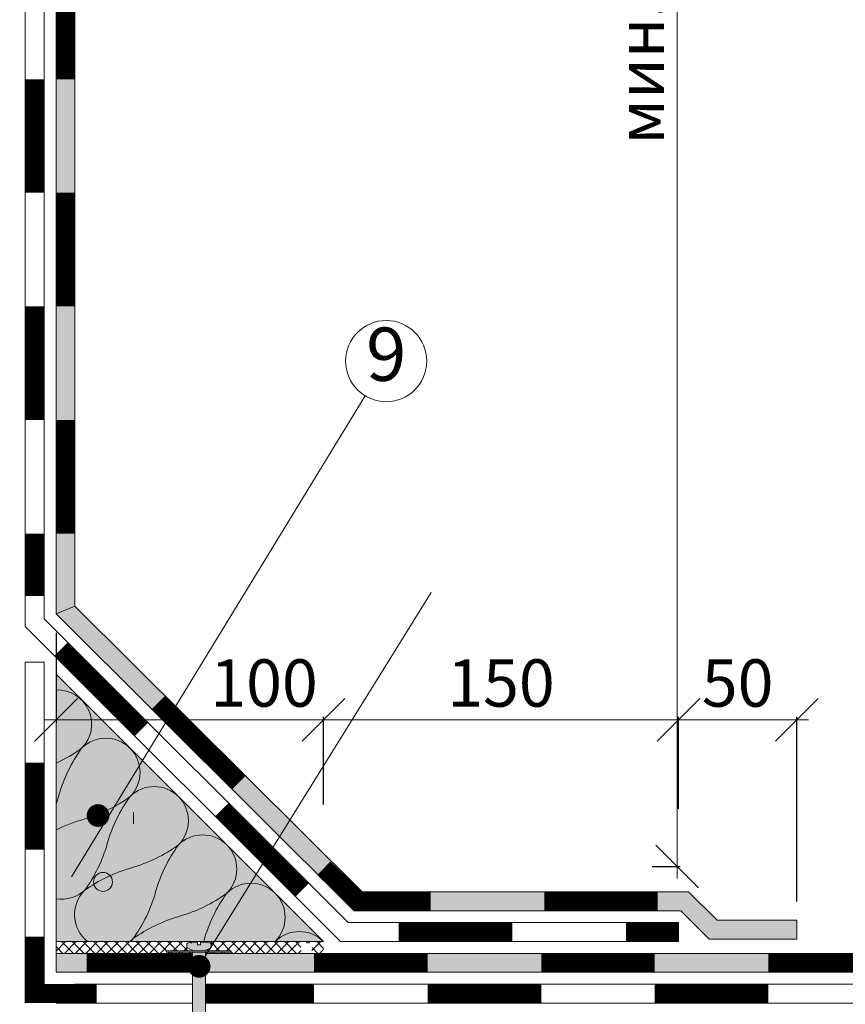
# Model space of a CAD drawing. Units: millimetres. Extents: x -783 to 35313, y 5914 to 18730.
# Drawn here: x 20356 to 20705, y 13263 to 13679 of the extents above; entities that cross this region are included whole.
import ezdxf
from ezdxf.enums import TextEntityAlignment as Align

# ---------------------------------------------------------------- set-up
doc = ezdxf.new("R2010")
doc.units = ezdxf.units.MM
doc.layers.get('0').update_dxf_attribs({"lineweight": 9})
doc.layers.get('Defpoints').update_dxf_attribs({"color": 8, "lineweight": 0})
for name, color, linetype, lineweight in [('Битумная мастика', 250, 'Continuous', 0), ('Выноска', 7, 'Continuous', 9), ('Контур крепеж', 7, 'Continuous', 0), ('Размеры', 7, 'Continuous', 9), ('Сейфити', 6, 'Continuous', 0), ('Сейфити КЕРАМИК', 140, 'Continuous', 15), ('Сейфити ЭПП', 5, 'Continuous', 9), ('Стяжка', 7, 'Continuous', 15), ('Текст', 7, 'Continuous', 15), ('Флажок', 7, 'Continuous', 9), ('Шуруп', 9, 'Continuous', 15)]:
    doc.layers.add(name, color=color, linetype=linetype, lineweight=lineweight)
doc.layers.add('Утеплитель', color=7, linetype='Continuous', lineweight=15, true_color=0xded09f)
doc.layers.add('Утеплитель штрих', color=7, linetype='Continuous', lineweight=15, true_color=0xaa731c)
doc.styles.add('GOST-2.304_Type-B', font='txt')
doc.styles.add('Размеры', font='mipgost.shx', dxfattribs={"oblique": 15, "height": 30})
doc.dimstyles.new('dimention 1', dxfattribs={"dimtxt": 20, "dimasz": 18, "dimexe": 1.25, "dimexo": 8, "dimgap": 3, "dimtad": 1, "dimtxsty": 'Размеры', "dimblk": 'OBLIQUE', "dimcen": 2.5, "dimdle": 5, "dimclrd": 256, "dimclre": 256, "dimadec": 5, "dimazin": 0, "dimtfac": 1, "dimtmove": 0, "dimatfit": 3, "dimfxl": 1, "dimlwd": -1, "dimarcsym": 0})
pattern_1 = [(45, (-3860.968, 17686.3346), (-2.24506403, 2.24506403), []), (135, (-3860.968, 17686.3346), (-2.24506403, -2.24506403), [])]

# ---------------------------------------------------------------- blocks, each defined once
blk = doc.blocks.new('_Oblique')
at = {"color": 0, "linetype": 'ByBlock', "lineweight": -2}
blk.add_line((-0.5, -0.5), (0.5, 0.5), dxfattribs=at)
blk = doc.blocks.new('*D79')
at = {"layer": 'Defpoints', "color": 0, "transparency": 16777216}
for p in [(20571.2, 13858.34), (20633.79, 13858.34), (20615.18, 13320.79)]:
    blk.add_point(p, dxfattribs=at)
at = {"layer": 'Размеры', "transparency": 16777216}
blk.add_line((20633.79, 13315.79), (20633.79, 13863.34), dxfattribs=at)
at = {"layer": 'Размеры', "lineweight": -2, "transparency": 16777216}
for p, q in [((20579.2, 13858.34), (20635.04, 13858.34)), ((20623.18, 13320.79), (20635.04, 13320.79))]:
    blk.add_line(p, q, dxfattribs=at)
at = {"layer": 'Размеры', "transparency": 16777216, "xscale": 18, "yscale": 18, "zscale": 18}
for p, rotation in [((20633.79, 13858.34), 90), ((20633.79, 13320.79), 270)]:
    blk.add_blockref('_Oblique', p, dxfattribs=dict(at, rotation=rotation))
at = {"layer": 'Размеры', "color": 0, "transparency": 16777216, "insert": (20620.79, 13704.5), "char_height": 20, "attachment_point": 5, "rotation": 90, "style": 'GOST-2.304_Type-B'}
blk.add_mtext('мин. 300 мм', dxfattribs=at)
blk = doc.blocks.new('точка')
at = {"layer": 'Флажок', "lineweight": 0}
h = blk.add_hatch(color=0, dxfattribs=at)
h.dxf.hatch_style = 1
h.paths.add_polyline_path([(-4, 0, 1), (4, 0, 1)])
blk.add_circle((0, 0), 4, dxfattribs=at)
blk.add_circle((0, 0), 4, dxfattribs=at)
blk = doc.blocks.new('*D144')
at = {"layer": 'Defpoints', "color": 0, "transparency": 16777216}
for p in [(20358.29, 13407.1), (20317.92, 13288.3), (20357.29, 13288.3)]:
    blk.add_point(p, dxfattribs=at)
at = {"layer": 'Размеры', "transparency": 16777216}
blk.add_line((20317.92, 13412.1), (20317.92, 13283.3), dxfattribs=at)
at = {"layer": 'Размеры', "lineweight": -2, "transparency": 16777216}
for p, q in [((20350.29, 13407.1), (20316.67, 13407.1)), ((20349.29, 13288.3), (20316.67, 13288.3))]:
    blk.add_line(p, q, dxfattribs=at)
at = {"layer": 'Размеры', "transparency": 16777216, "xscale": 18, "yscale": 18, "zscale": 18}
for p, rotation in [((20317.92, 13407.1), 90), ((20317.92, 13288.3), 270)]:
    blk.add_blockref('_Oblique', p, dxfattribs=dict(at, rotation=rotation))
at = {"layer": 'Размеры', "color": 0, "transparency": 16777216, "insert": (20304.92, 13333.39), "char_height": 20, "attachment_point": 5, "rotation": 90, "style": 'GOST-2.304_Type-B'}
blk.add_mtext('100', dxfattribs=at)
blk = doc.blocks.new('*D139')
at = {"layer": 'Defpoints', "color": 0, "transparency": 16777216}
for p in [(20371.29, 13427.52), (20484.29, 13382.73), (20484.29, 13339.05)]:
    blk.add_point(p, dxfattribs=at)
at = {"layer": 'Размеры', "lineweight": -2, "transparency": 16777216}
for p, q in [((20371.29, 13419.52), (20371.29, 13381.48)), ((20484.29, 13347.05), (20484.29, 13383.98))]:
    blk.add_line(p, q, dxfattribs=at)
at = {"layer": 'Размеры', "transparency": 16777216}
blk.add_line((20366.29, 13382.73), (20489.29, 13382.73), dxfattribs=at)
at = {"layer": 'Размеры', "transparency": 16777216, "xscale": 18, "yscale": 18, "zscale": 18, "rotation": 180}
blk.add_blockref('_Oblique', (20371.29, 13382.73), dxfattribs=at)
at = {"layer": 'Размеры', "transparency": 16777216, "xscale": 18, "yscale": 18, "zscale": 18}
blk.add_blockref('_Oblique', (20484.29, 13382.73), dxfattribs=at)
at = {"layer": 'Размеры', "color": 0, "lineweight": 9, "transparency": 16777216, "insert": (20459.17, 13395.73), "char_height": 20, "attachment_point": 5, "style": 'GOST-2.304_Type-B'}
blk.add_mtext('100', dxfattribs=at)
blk = doc.blocks.new('*D140')
at = {"layer": 'Defpoints', "color": 0, "transparency": 16777216}
for p in [(20634.29, 13382.73), (20484.29, 13339.05), (20634.29, 13337.19)]:
    blk.add_point(p, dxfattribs=at)
at = {"layer": 'Размеры', "transparency": 16777216}
blk.add_line((20479.29, 13382.73), (20639.29, 13382.73), dxfattribs=at)
at = {"layer": 'Размеры', "lineweight": -2, "transparency": 16777216}
for p, q in [((20484.29, 13347.05), (20484.29, 13383.98)), ((20634.29, 13345.19), (20634.29, 13383.98))]:
    blk.add_line(p, q, dxfattribs=at)
at = {"layer": 'Размеры', "transparency": 16777216, "xscale": 18, "yscale": 18, "zscale": 18, "rotation": 180}
blk.add_blockref('_Oblique', (20484.29, 13382.73), dxfattribs=at)
at = {"layer": 'Размеры', "transparency": 16777216, "xscale": 18, "yscale": 18, "zscale": 18}
blk.add_blockref('_Oblique', (20634.29, 13382.73), dxfattribs=at)
at = {"layer": 'Размеры', "color": 0, "lineweight": 9, "transparency": 16777216, "insert": (20559.29, 13395.73), "char_height": 20, "attachment_point": 5, "style": 'GOST-2.304_Type-B'}
blk.add_mtext('150', dxfattribs=at)
blk = doc.blocks.new('*D142')
at = {"layer": 'Defpoints', "color": 0, "transparency": 16777216}
for p in [(20684.29, 13382.73), (20634.29, 13337.19), (20684.29, 13298.1)]:
    blk.add_point(p, dxfattribs=at)
at = {"layer": 'Размеры', "transparency": 16777216}
blk.add_line((20629.29, 13382.73), (20689.29, 13382.73), dxfattribs=at)
at = {"layer": 'Размеры', "lineweight": -2, "transparency": 16777216}
for p, q in [((20634.29, 13345.19), (20634.29, 13383.98)), ((20684.29, 13306.1), (20684.29, 13383.98))]:
    blk.add_line(p, q, dxfattribs=at)
at = {"layer": 'Размеры', "transparency": 16777216, "xscale": 18, "yscale": 18, "zscale": 18, "rotation": 180}
blk.add_blockref('_Oblique', (20634.29, 13382.73), dxfattribs=at)
at = {"layer": 'Размеры', "transparency": 16777216, "xscale": 18, "yscale": 18, "zscale": 18}
blk.add_blockref('_Oblique', (20684.29, 13382.73), dxfattribs=at)
at = {"layer": 'Размеры', "color": 0, "lineweight": 9, "transparency": 16777216, "insert": (20659.29, 13395.73), "char_height": 20, "attachment_point": 5, "style": 'GOST-2.304_Type-B'}
blk.add_mtext('50', dxfattribs=at)

msp = doc.modelspace()

# ---------------------------------------------------------------- hatches: boundary and pattern name
at = {"layer": 'Сейфити КЕРАМИК', "lineweight": 9}
h = msp.add_hatch(dxfattribs=at)
h.set_pattern_fill('ANSI37', color=256, style=0)
h.set_pattern_definition(pattern_1)
edge = h.paths.add_edge_path()
edge.add_arc((20426.873, 13288.112), 0.335, 90, 180, ccw=False)
edge.add_ellipse((20431.691, 13288.447), major_axis=(-4.818, 0), ratio=0.0961114, start_angle=-82.25409, end_angle=0, ccw=False)
edge.add_line((20431.042, 13288.906), (20431.042, 13287.784))
edge.add_line((20431.042, 13287.784), (20432.341, 13287.784))
edge.add_line((20432.341, 13287.784), (20432.341, 13288.906))
edge.add_ellipse((20431.691, 13288.447), major_axis=(4.818, 0), ratio=0.0961114, start_angle=0, end_angle=82.25409, ccw=False)
edge.add_arc((20436.509, 13288.112), 0.335, 0, 90, ccw=False)
edge.add_line((20436.845, 13288.112), (20436.845, 13286.645))
edge.add_arc((20436.509, 13286.645), 0.335, -90, 0, ccw=False)
edge.add_line((20436.509, 13286.31), (20434.372, 13285.415))
edge.add_line((20434.372, 13285.415), (20434.372, 13285.195))
edge.add_line((20434.372, 13285.195), (20437.409, 13285.195))
edge.add_line((20437.409, 13285.195), (20440.779, 13289.106))
edge.add_line((20440.779, 13289.106), (20371.294, 13289.106))
edge.add_line((20371.294, 13289.106), (20371.294, 13284.117))
edge.add_line((20371.294, 13284.117), (20429.01, 13284.117))
edge.add_line((20429.01, 13284.117), (20429.01, 13284.561))
edge.add_line((20429.01, 13284.561), (20417.823, 13284.561))
edge.add_line((20417.823, 13284.561), (20417.823, 13285.195))
edge.add_line((20417.823, 13285.195), (20429.01, 13285.195))
edge.add_line((20429.01, 13285.195), (20429.01, 13285.415))
edge.add_line((20429.01, 13285.415), (20426.873, 13286.31))
edge.add_arc((20426.873, 13286.645), 0.335, 180, 270, ccw=False)
edge.add_line((20426.538, 13286.645), (20426.538, 13288.112))
h = msp.add_hatch(dxfattribs=at)
h.set_pattern_fill('ANSI37', color=256, style=0)
h.set_pattern_definition(pattern_1)
edge = h.paths.add_edge_path(flags=17)
edge.add_line((20371.294, 13289.106), (20371.294, 13284.117))
edge.add_line((20371.294, 13284.117), (20429.01, 13284.117))
edge.add_line((20429.01, 13284.117), (20429.01, 13284.561))
edge.add_line((20429.01, 13284.561), (20417.823, 13284.561))
edge.add_line((20417.823, 13284.561), (20417.823, 13285.195))
edge.add_line((20417.823, 13285.195), (20429.01, 13285.195))
edge.add_line((20429.01, 13285.195), (20429.01, 13285.415))
edge.add_line((20429.01, 13285.415), (20426.873, 13286.31))
edge.add_arc((20426.873, 13286.645), 0.335, 180, 270, ccw=False)
edge.add_line((20426.538, 13286.645), (20426.538, 13288.112))
edge.add_arc((20426.873, 13288.112), 0.335, 90, 180, ccw=False)
edge.add_ellipse((20431.691, 13288.447), major_axis=(-4.818, 0), ratio=0.0961114, start_angle=-82.25409, end_angle=0, ccw=False)
edge.add_line((20431.042, 13288.906), (20431.042, 13287.784))
edge.add_line((20431.042, 13287.784), (20432.341, 13287.784))
edge.add_line((20432.341, 13287.784), (20432.341, 13289.106))
edge.add_line((20432.341, 13289.106), (20371.294, 13289.106))
edge = h.paths.add_edge_path()
edge.add_line((20440.779, 13289.106), (20371.294, 13289.106))
edge.add_line((20371.294, 13289.106), (20371.294, 13284.117))
edge.add_line((20371.294, 13284.117), (20429.01, 13284.117))
edge.add_line((20429.01, 13284.117), (20429.01, 13284.561))
edge.add_line((20429.01, 13284.561), (20417.823, 13284.561))
edge.add_line((20417.823, 13284.561), (20417.823, 13285.195))
edge.add_line((20417.823, 13285.195), (20429.01, 13285.195))
edge.add_line((20429.01, 13285.195), (20429.01, 13285.415))
edge.add_line((20429.01, 13285.415), (20426.873, 13286.31))
edge.add_arc((20426.873, 13286.645), 0.335, 180, 270, ccw=False)
edge.add_line((20426.538, 13286.645), (20426.538, 13288.112))
edge.add_arc((20426.873, 13288.112), 0.335, 90, 180, ccw=False)
edge.add_ellipse((20431.691, 13288.447), major_axis=(-4.818, 0), ratio=0.0961114, start_angle=-82.25409, end_angle=0, ccw=False)
edge.add_line((20431.042, 13288.906), (20431.042, 13287.784))
edge.add_line((20431.042, 13287.784), (20432.341, 13287.784))
edge.add_line((20432.341, 13287.784), (20432.341, 13288.906))
edge.add_ellipse((20431.691, 13288.447), major_axis=(4.818, 0), ratio=0.0961114, start_angle=0, end_angle=82.25409, ccw=False)
edge.add_arc((20436.509, 13288.112), 0.335, 0, 90, ccw=False)
edge.add_line((20436.845, 13288.112), (20436.845, 13286.645))
edge.add_arc((20436.509, 13286.645), 0.335, -90, 0, ccw=False)
edge.add_line((20436.509, 13286.31), (20434.372, 13285.415))
edge.add_line((20434.372, 13285.415), (20434.372, 13285.195))
edge.add_line((20434.372, 13285.195), (20437.409, 13285.195))
edge.add_line((20437.409, 13285.195), (20440.779, 13289.106))
h.paths.add_polyline_path([(20478.821, 13287.779), (20480.191, 13289.106), (20440.779, 13289.106), (20437.409, 13285.195), (20445.182, 13285.195), (20445.182, 13284.561), (20436.863, 13284.561), (20436.48, 13284.117), (20475.76, 13284.117, -0.2500202), (20474.697, 13286.11, -0.6740565)])
h.paths.add_polyline_path([(20484.294, 13289.106), (20480.191, 13289.106), (20478.821, 13287.779, -0.1947028), (20479.497, 13286.11, -0.2500202), (20478.434, 13284.117), (20484.294, 13284.117)])
h.paths.add_polyline_path([(20436.863, 13284.561), (20434.372, 13284.561), (20434.372, 13284.117), (20436.48, 13284.117)], flags=17)
at = {"layer": 'Стяжка'}
h = msp.add_hatch(color=256, dxfattribs=at)
h.dxf.hatch_style = 1
h.paths.add_polyline_path([(20137.294, 13935.779), (20137.294, 13927.655), (20217.294, 13913.549), (20218.683, 13921.428)])
h.paths.add_polyline_path([(20252.149, 13915.527), (20218.683, 13921.428), (20217.294, 13913.549), (20252.149, 13907.403)])
h.paths.add_polyline_path([(20257.735, 13914.542), (20257.735, 13906.418), (20305.945, 13897.918), (20305.945, 13906.041)])
h.paths.add_polyline_path([(20311.53, 13905.056), (20311.53, 13900.995), (20312.145, 13900.886), (20311.53, 13900.49), (20311.53, 13896.933), (20371.294, 13886.395), (20379.294, 13893.108)])
h.paths.add_polyline_path([(20379.294, 13893.108), (20371.294, 13886.395), (20371.294, 13766.637), (20379.294, 13772.287), (20379.294, 13816.456, -0.4142136), (20375.294, 13820.456, -0.4142136), (20379.294, 13824.456)])
h.paths.add_polyline_path([(20379.294, 13772.287), (20371.294, 13766.637), (20371.294, 13717.153), (20379.294, 13722.773)])
h.paths.add_polyline_path([(20379.294, 13722.773), (20371.294, 13717.153), (20371.294, 13427.517), (20371.294, 13427.517), (20379.294, 13430.831)])
h = msp.add_hatch(color=256, dxfattribs=at)
h.dxf.hatch_style = 1
h.paths.add_polyline_path([(20379.294, 13430.831), (20371.294, 13427.517), (20417.51, 13381.512), (20421.795, 13388.53)])
h.paths.add_polyline_path([(20470.104, 13340.447), (20465.775, 13333.469), (20497.283, 13302.106), (20635.283, 13302.106), (20647.294, 13290.096), (20684.294, 13290.096), (20684.294, 13298.096), (20650.607, 13298.096), (20638.597, 13310.106), (20500.588, 13310.106)])
h.paths.add_polyline_path([(20421.795, 13388.53), (20417.51, 13381.512), (20465.775, 13333.469), (20470.104, 13340.447)])
h = msp.add_hatch(color=256, dxfattribs=at)
h.dxf.hatch_style = 1
h.paths.add_polyline_path([(20983.493, 13276.117), (20983.493, 13281.719, -0.4140805), (20981.092, 13284.117), (20478.434, 13284.117, -0.3043064), (20475.76, 13284.117), (20435.159, 13284.117), (20434.372, 13282.849), (20434.372, 13276.117)])
h.paths.add_polyline_path([(21165.293, 13276.117), (21165.293, 13284.117), (20985.892, 13284.117, -0.4138124), (20983.493, 13281.719), (20983.493, 13276.117)])
h.paths.add_polyline_path([(20371.294, 13284.117), (20371.294, 13276.117), (20429.01, 13276.117), (20429.01, 13284.117)])
at = {"layer": 'Утеплитель', "lineweight": 9}
msp.add_hatch(color=256, dxfattribs=at).paths.add_polyline_path([(20371.294, 13402.092), (20371.294, 13289.106), (20484.294, 13289.106)])
at = {"layer": 'Шуруп', "lineweight": 9}
h = msp.add_hatch(color=256, dxfattribs=at)
edge = h.paths.add_edge_path()
edge.add_ellipse((20431.691, 13288.447), major_axis=(4.818, 0), ratio=0.0961114, start_angle=0, end_angle=82.25409)
edge.add_line((20432.341, 13288.906), (20432.341, 13287.784))
edge.add_line((20432.341, 13287.784), (20431.042, 13287.784))
edge.add_line((20431.042, 13287.784), (20431.042, 13288.906))
edge.add_ellipse((20431.691, 13288.447), major_axis=(-4.818, 0), ratio=0.0961114, start_angle=277.74591, end_angle=360)
edge.add_arc((20426.873, 13288.112), 0.335, 90, 180)
edge.add_line((20426.538, 13288.112), (20426.538, 13286.645))
edge.add_arc((20426.873, 13286.645), 0.335, 180, 270)
edge.add_line((20426.873, 13286.31), (20429.01, 13285.415))
edge.add_line((20429.01, 13285.415), (20429.01, 13285.195))
edge.add_line((20429.01, 13285.195), (20434.372, 13285.195))
edge.add_line((20434.372, 13285.195), (20434.372, 13285.415))
edge.add_line((20434.372, 13285.415), (20436.509, 13286.31))
edge.add_arc((20436.509, 13286.645), 0.335, 270, 360)
edge.add_line((20436.845, 13286.645), (20436.845, 13288.112))
edge.add_arc((20436.509, 13288.112), 0.335, 0, 90)
h.paths.add_polyline_path([(20434.372, 13284.561), (20429.01, 13284.561), (20429.01, 13182.054), (20429.01, 13050.473), (20430.806, 13046.732), (20431.693, 13046.732), (20432.579, 13046.732), (20434.372, 13050.567), (20434.372, 13185.509)])

# ---------------------------------------------------------------- linework, layer by layer
at = {"layer": 'Defpoints', "lineweight": 0}
msp.add_line((20379.294, 13430.831), (20371.294, 13427.517), dxfattribs=at)
at = {"layer": 'Битумная мастика', "lineweight": 9}
for p, q in [((20404.07, 13343.836), (20404.07, 13338.847)), ((20371.294, 13289.106), (20371.294, 13284.117))]:
    msp.add_line(p, q, dxfattribs=at)
at = {"layer": 'Выноска'}
msp.add_line((20529.755, 13436.604), (20431.763, 13278.643), dxfattribs=at)
at = {"layer": 'Выноска', "const_width": 4.8}
for points in [[(20386.636, 13342.356, 1), (20391.436, 13342.356, 1)], [(20429.363, 13278.643, 1), (20434.163, 13278.643, 1)]]:
    msp.add_lwpolyline(points, format="xyb", close=True, dxfattribs=at)
at = {"layer": 'Контур крепеж', "color": 7, "linetype": 'Continuous', "lineweight": 9}
for p, q in [((20426.538, 13286.645), (20426.538, 13288.112)), ((20436.845, 13286.645), (20436.845, 13288.112))]:
    msp.add_line(p, q, dxfattribs=at)
at = {"layer": 'Контур крепеж', "color": 7, "lineweight": 9}
for p, q in [((20426.873, 13286.31), (20429.01, 13285.415)), ((20431.374, 13287.784), (20432.009, 13287.784)), ((20436.509, 13286.31), (20434.372, 13285.415))]:
    msp.add_line(p, q, dxfattribs=at)
at = {"layer": 'Контур крепеж', "lineweight": 9}
for p, q in [((20429.01, 13285.415), (20429.01, 13285.195)), ((20434.372, 13285.195), (20434.372, 13285.415)), ((20429.01, 13284.561), (20429.01, 13050.473)), ((20434.372, 13050.473), (20434.372, 13284.561))]:
    msp.add_line(p, q, dxfattribs=at)
msp.add_lwpolyline([(20417.823, 13285.195), (20445.182, 13285.195), (20445.182, 13284.561), (20417.823, 13284.561)], close=True, dxfattribs=at)
at = {"layer": 'Контур крепеж', "color": 7, "lineweight": 9}
msp.add_lwpolyline([(20431.042, 13288.906), (20431.042, 13287.784), (20432.341, 13287.784), (20432.341, 13288.906)], dxfattribs=at)
at = {"layer": 'Контур крепеж', "color": 7, "linetype": 'Continuous', "lineweight": 9}
for centre, start, end in [((20426.873, 13288.112), 90, 180), ((20436.509, 13288.112), 0, 90)]:
    msp.add_arc(centre, 0.335, start, end, dxfattribs=at)
at = {"layer": 'Контур крепеж', "color": 7, "lineweight": 9}
for centre, start, end in [((20426.873, 13286.645), 180, 270), ((20436.509, 13286.645), 270, 0)]:
    msp.add_arc(centre, 0.335, start, end, dxfattribs=at)
for major_axis, start_param, end_param in [((-4.818, 0), -1.4356047, 0), ((4.818, 0), 0, 1.4356047)]:
    msp.add_ellipse((20431.691, 13288.447), major_axis=major_axis, ratio=0.0961114, start_param=start_param, end_param=end_param, dxfattribs=at)
at = {"layer": 'Сейфити', "lineweight": 9}
msp.add_line((20358.293, 13432.254), (20358.293, 13432.255), dxfattribs=at)
msp.add_line((20358.293, 13432.254), (20358.293, 13432.255), dxfattribs=at)
at = {"layer": 'Сейфити КЕРАМИК'}
for p, q in [((20379.294, 13893.108), (20379.294, 13430.831)), ((20371.294, 13427.517), (20371.294, 13886.395))]:
    msp.add_line(p, q, dxfattribs=at)
at = {"layer": 'Сейфити КЕРАМИК', "lineweight": 9}
for p, q in [((20379.294, 13430.831), (20500.588, 13310.106)), ((20371.294, 13427.517), (20497.283, 13302.106)), ((20638.597, 13310.106), (20500.588, 13310.106)), ((20638.597, 13310.106), (20650.607, 13298.096)), ((20635.283, 13302.106), (20497.283, 13302.106)), ((20635.283, 13302.106), (20647.294, 13290.096)), ((20650.607, 13298.096), (20684.294, 13298.096)), ((20684.294, 13298.096), (20684.294, 13290.096)), ((20647.294, 13290.096), (20684.294, 13290.096)), ((20371.294, 13284.117), (20429.01, 13284.117)), ((20371.294, 13284.117), (20371.294, 13276.117)), ((20434.372, 13284.117), (21165.293, 13284.117)), ((20429.01, 13276.117), (20371.294, 13276.117)), ((21165.293, 13276.117), (20434.372, 13276.117))]:
    msp.add_line(p, q, dxfattribs=at)
at = {"layer": 'Сейфити КЕРАМИК', "const_width": 8}
for points in [[(20375.294, 13653.405), (20375.294, 13701.405)], [(20375.292, 13605.405), (20375.292, 13557.405)], [(20375.292, 13509.405), (20375.292, 13461.405)]]:
    msp.add_lwpolyline(points, dxfattribs=at)
at = {"layer": 'Сейфити КЕРАМИК', "lineweight": 9, "const_width": 8}
for points in [[(20448.538, 13356.181), (20414.596, 13390.122)], [(20484.413, 13320.055), (20498.935, 13306.106), (20529.543, 13306.106)], [(20577.543, 13306.106), (20625.543, 13306.106)], [(20384.294, 13280.117), (20429.01, 13280.117)], [(20480.294, 13280.117), (20528.294, 13280.117)], [(20576.294, 13280.117), (20624.294, 13280.117)], [(20672.294, 13280.117), (20720.294, 13280.117)]]:
    msp.add_lwpolyline(points, dxfattribs=at)
at = {"layer": 'Сейфити ЭПП'}
for p, q in [((20366.293, 13425.447), (20366.294, 13882.202)), ((20358.294, 13875.48), (20358.294, 13422.133))]:
    msp.add_line(p, q, dxfattribs=at)
at = {"layer": 'Сейфити ЭПП', "lineweight": 9}
for p, q in [((20366.293, 13425.447), (20494.742, 13297.106)), ((20358.293, 13422.133), (20491.428, 13289.106)), ((20358.294, 13407.104), (20366.294, 13407.104)), ((20358.294, 13407.091), (20358.294, 13263.117)), ((20358.294, 13407.091), (20366.294, 13407.091)), ((20366.294, 13407.091), (20366.294, 13271.117)), ((20634.294, 13297.106), (20494.742, 13297.106)), ((20634.294, 13297.106), (20634.294, 13289.106)), ((20491.428, 13289.106), (20634.294, 13289.106)), ((20379.294, 13271.117), (20429.01, 13271.117)), ((20434.372, 13271.117), (21165.293, 13271.117)), ((20429.01, 13263.117), (20371.294, 13263.117)), ((21165.293, 13263.117), (20434.372, 13263.117))]:
    msp.add_line(p, q, dxfattribs=at)
at = {"layer": 'Сейфити ЭПП', "const_width": 8}
for points in [[(20362.294, 13605.405), (20362.294, 13653.405)], [(20362.294, 13509.405), (20362.294, 13557.405)], [(20362.294, 13435.092), (20362.294, 13461.405)]]:
    msp.add_lwpolyline(points, dxfattribs=at)
at = {"layer": 'Сейфити ЭПП', "lineweight": 9, "const_width": 8}
for points in [[(20407.338, 13378.745), (20373.397, 13412.686)], [(20362.294, 13327.921), (20362.294, 13364.725)], [(20475.22, 13310.863), (20441.279, 13344.804)], [(20388.451, 13267.117), (20362.294, 13267.117), (20362.294, 13291.117)], [(20516.085, 13293.106), (20564.085, 13293.106)], [(20612.085, 13293.106), (20634.294, 13293.106)], [(20434.372, 13267.117), (20480.294, 13267.117)], [(20528.294, 13267.117), (20576.294, 13267.117)], [(20624.294, 13267.117), (20672.294, 13267.117)]]:
    msp.add_lwpolyline(points, dxfattribs=at)
at = {"layer": 'Утеплитель штрих', "lineweight": 9}
for p, q in [((20371.294, 13402.092), (20371.294, 13289.106)), ((20484.294, 13289.106), (20371.294, 13402.092)), ((20371.294, 13289.106), (20484.294, 13289.106))]:
    msp.add_line(p, q, dxfattribs=at)
at = {"layer": 'Утеплитель штрих', "color": 44, "lineweight": 9, "true_color": 0xac7a24}
for centre, radius, start, end in [((20371.883, 13380.964), 14.445, 315.03494, 92.3386), ((20392.323, 13360.548), 14.445, 315.03494, 135.03494), ((20344.837, 13422.244), 63.559, 294.59772, 305.89611), ((20433.637, 13333.553), 63.559, 144.17377, 164.14656), ((20412.764, 13340.133), 14.445, 315.03494, 135.03494), ((20311.353, 13368.279), 63.559, 340.57174, 344.14656), ((20365.278, 13401.829), 63.559, 285.92331, 305.89611), ((20454.077, 13313.137), 63.559, 144.17377, 164.14656), ((20400.153, 13279.588), 63.559, 105.92331, 117.00411), ((20433.205, 13319.717), 14.445, 315.03494, 135.03494), ((20331.794, 13347.863), 63.559, 324.17377, 344.14656), ((20385.718, 13381.413), 63.559, 285.92331, 305.89611), ((20474.518, 13292.722), 63.559, 144.17377, 164.14656), ((20420.593, 13259.172), 63.559, 105.92331, 125.89611), ((20373.634, 13321.424), 14.445, 260.6767, 315.03494), ((20393.548, 13300.452), 14.445, 135.03494, 231.76677), ((20352.234, 13327.448), 63.559, 324.17377, 344.14656), ((20453.645, 13299.301), 14.445, 315.10472, 135.03494), ((20406.159, 13360.997), 63.559, 285.92331, 305.89611), ((20494.958, 13272.306), 63.559, 144.17377, 164.14656), ((20441.034, 13238.756), 63.559, 105.92331, 125.89611), ((20474.086, 13278.886), 14.445, 45.03494, 134.96506), ((20393.548, 13300.452), 14.445, 308.23323, 315.03494), ((20413.988, 13280.037), 14.445, 135.03494, 141.10811), ((20372.675, 13307.032), 63.559, 343.61821, 344.14656)]:
    msp.add_arc(centre, radius, start, end, dxfattribs=at)
at = {"layer": 'Флажок'}
msp.add_line((20501.856, 13519.663), (20377.794, 13316.461), dxfattribs=at)
msp.add_circle((20510.797, 13534.308), 17.159, dxfattribs=at)

# ---------------------------------------------------------------- block references
at = {"layer": 'Выноска', "lineweight": 0}
msp.add_blockref('точка', (20391.125, 13314.31), dxfattribs=at)

# ---------------------------------------------------------------- texts
at = {"layer": 'Текст', "style": 'GOST-2.304_Type-B'}
msp.add_text('9', height=22.5, dxfattribs=at).set_placement((20510.797, 13534.308), align=Align.MIDDLE)
at = {"layer": 'Текст', "color": 0, "insert": (-623.14, 14290.628), "char_height": 50, "attachment_point": 1, "style": 'GOST-2.304_Type-B'}
msp.add_mtext_dynamic_manual_height_columns('\\pi664.66667;{\\W1.1;        \\P\\pi446.675;\\H0.6x;ООО "ТЕГОЛА РУФИНГ СЕЙЛЗ"\\P\\pi740;\\H1.66667x;\\P\\P\\P\\P\\P\\P\\P\\pi304.73246;\\H0.8x;АЛЬБОМ ТЕХНИЧЕСКИХ РЕШЕНИЙ\\P\\pi225.5323;ПО УСТРОЙСТВУ НЕЭКСПЛУАТИРУЕМОЙ\\P\\pi385.19929;КРОВЛИ ПО ОСНОВАНИЮ ИЗ\\P\\pi199.13225;ПРОФИЛИРОВАННОГО СТАЛЬНОГО ЛИСТА\\H1.25x;\\P\\pi740;\\P\\P\\P\\P\\P\\P\\pi481.19948;\\H0.6x;Шифр: ТЕГОЛА КРОВЛЯ-05\\P\\pi607.29973;КРОВЛЯ Проф\\H1.66667x;\\P\\pi740;\\P\\P\\P\\P\\P\\P\\pi641.79127;\\H0.5x;Москва 2021}', width=1480, gutter_width=0, heights=[2296], dxfattribs=at)

# ---------------------------------------------------------------- dimensions: what is measured, and where the dimension line sits
at = {"layer": 'Размеры'}
for base, p1, p2, angle, text, picture, middle in [((20633.793, 13858.344), (20615.178, 13320.792), (20571.197, 13858.344), 90, 'мин. 300 мм', '*D79', (20633.793, 13704.5)), ((20317.919, 13288.299), (20358.294, 13407.104), (20357.293, 13288.299), 270, '100', '*D144', (20317.919, 13333.394))]:
    dim = msp.add_linear_dim(base=base, p1=p1, p2=p2, angle=angle, text=text, dimstyle='dimention 1', override={"dimtxsty": 'GOST-2.304_Type-B'}, dxfattribs=at)
    dim.commit()
    dim.dimension.update_dxf_attribs({"geometry": picture, "text_midpoint": middle, "dimtype": 160})
at = {"layer": 'Размеры', "lineweight": 9}
dim = msp.add_linear_dim(base=(20484.294, 13382.727), p1=(20371.294, 13427.517), p2=(20484.294, 13339.054), text='100', dimstyle='dimention 1', override={"dimtxsty": 'GOST-2.304_Type-B'}, dxfattribs=at)
dim.commit()
dim.dimension.update_dxf_attribs({"geometry": '*D139', "text_midpoint": (20459.173, 13382.727), "dimtype": 160})
dim = msp.add_linear_dim(base=(20634.294, 13382.727), p1=(20484.294, 13339.054), p2=(20634.294, 13337.192), text='150', dimstyle='dimention 1', override={"dimtxsty": 'GOST-2.304_Type-B'}, dxfattribs=at)
dim.commit()
dim.dimension.update_dxf_attribs({"geometry": '*D140', "text_midpoint": (20559.294, 13395.727)})
dim = msp.add_linear_dim(base=(20684.294, 13382.727), p1=(20634.294, 13337.192), p2=(20684.294, 13298.096), dimstyle='dimention 1', override={"dimtxsty": 'GOST-2.304_Type-B'}, dxfattribs=at)
dim.commit()
dim.dimension.update_dxf_attribs({"geometry": '*D142', "text_midpoint": (20659.294, 13395.727)})

doc.saveas('drawing.dxf')
